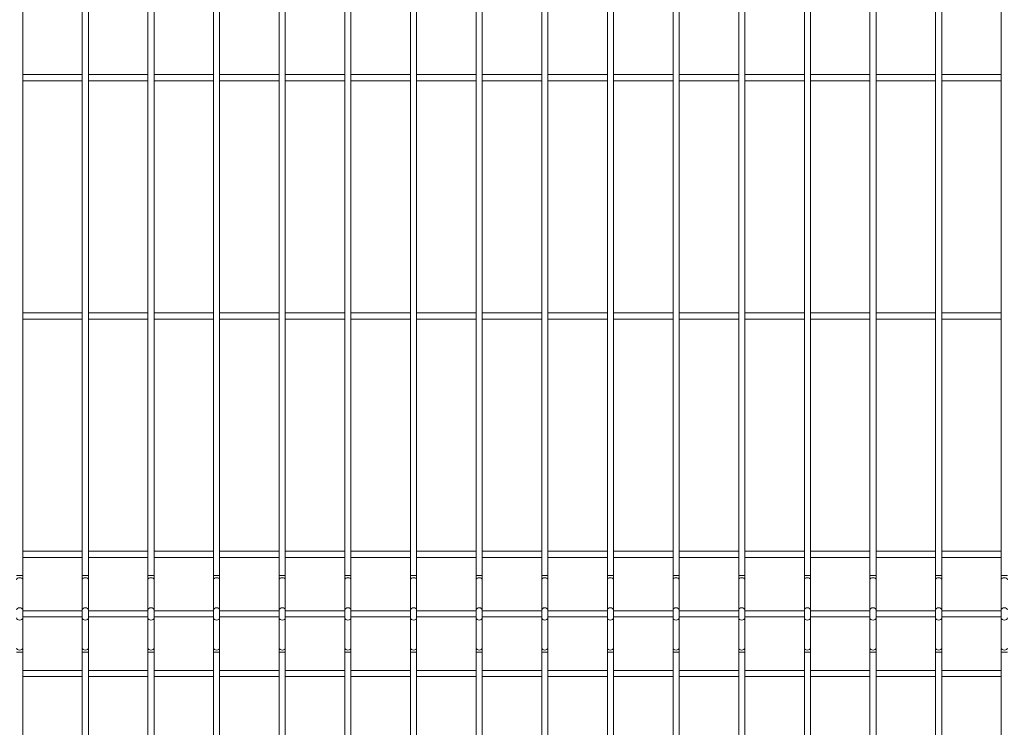
# Model space of a CAD drawing. Units: millimetres. Extents: x 15 to 415, y 5 to 292.
# Drawn here: x 76 to 109, y 53 to 76 of the extents above; entities that cross this region are included whole.
import ezdxf

# ---------------------------------------------------------------- set-up
doc = ezdxf.new("R2010")
doc.units = ezdxf.units.MM

msp = doc.modelspace()

# ---------------------------------------------------------------- linework, layer by layer
at = {"color": 7, "linetype": 'Continuous', "lineweight": 15}
for p, q in [((75.768497, 57.592852), (75.768497, 83.025534)), ((77.768498, 83.025534), (77.768498, 57.592852)), ((77.972498, 57.592852), (77.972498, 83.025534)), ((79.972497, 83.025534), (79.972497, 57.592852)), ((80.176497, 57.592852), (80.176497, 83.025534)), ((82.176495, 83.025534), (82.176495, 57.592852)), ((82.380496, 57.592852), (82.380496, 83.025534)), ((84.380498, 83.025534), (84.380498, 57.592852)), ((84.584499, 57.592852), (84.584499, 83.025534)), ((86.584497, 83.025534), (86.584497, 57.592852)), ((86.788497, 57.592852), (86.788497, 83.025534)), ((88.788496, 83.025534), (88.788496, 57.592852)), ((88.992496, 57.592852), (88.992496, 83.025534)), ((90.992499, 83.025534), (90.992499, 57.592852)), ((91.196495, 57.592852), (91.196495, 83.025534)), ((93.196497, 83.025534), (93.196497, 57.592852)), ((93.400498, 57.592852), (93.400498, 83.025534)), ((95.400496, 83.025534), (95.400496, 57.592852)), ((95.604496, 57.592852), (95.604496, 83.025534)), ((97.604495, 83.025534), (97.604495, 57.592852)), ((97.808495, 57.592852), (97.808495, 83.025534)), ((99.808498, 83.025534), (99.808498, 57.592852)), ((100.012498, 57.592852), (100.012498, 83.025534)), ((102.012496, 83.025534), (102.012496, 57.592852)), ((102.216497, 57.592852), (102.216497, 83.025534)), ((104.216495, 83.025534), (104.216495, 57.592852)), ((104.420496, 57.592852), (104.420496, 83.025534)), ((106.420498, 83.025534), (106.420498, 57.592852)), ((106.624499, 57.592852), (106.624499, 83.025534)), ((108.624497, 83.025534), (108.624497, 57.592852)), ((77.768498, 74.411194), (75.768497, 74.411194)), ((79.972497, 74.411194), (77.972498, 74.411194)), ((82.176495, 74.411194), (80.176497, 74.411194)), ((84.380498, 74.411194), (82.380496, 74.411194)), ((86.584497, 74.411194), (84.584499, 74.411194)), ((88.788496, 74.411194), (86.788497, 74.411194)), ((90.992499, 74.411194), (88.992496, 74.411194)), ((93.196497, 74.411194), (91.196495, 74.411194)), ((95.400496, 74.411194), (93.400498, 74.411194)), ((97.604495, 74.411194), (95.604496, 74.411194)), ((99.808498, 74.411194), (97.808495, 74.411194)), ((102.012496, 74.411194), (100.012498, 74.411194)), ((104.216495, 74.411194), (102.216497, 74.411194)), ((106.420498, 74.411194), (104.420496, 74.411194)), ((108.624497, 74.411194), (106.624499, 74.411194)), ((75.768497, 74.207194), (77.768498, 74.207194)), ((77.972498, 74.207194), (79.972497, 74.207194)), ((80.176497, 74.207194), (82.176495, 74.207194)), ((82.380496, 74.207194), (84.380498, 74.207194)), ((84.584499, 74.207194), (86.584497, 74.207194)), ((86.788497, 74.207194), (88.788496, 74.207194)), ((88.992496, 74.207194), (90.992499, 74.207194)), ((91.196495, 74.207194), (93.196497, 74.207194)), ((93.400498, 74.207194), (95.400496, 74.207194)), ((95.604496, 74.207194), (97.604495, 74.207194)), ((97.808495, 74.207194), (99.808498, 74.207194)), ((100.012498, 74.207194), (102.012496, 74.207194)), ((102.216497, 74.207194), (104.216495, 74.207194)), ((104.420496, 74.207194), (106.420498, 74.207194)), ((106.624499, 74.207194), (108.624497, 74.207194)), ((77.768498, 66.411192), (75.768497, 66.411192)), ((75.768497, 66.207192), (77.768498, 66.207192)), ((79.972497, 66.411192), (77.972498, 66.411192)), ((77.972498, 66.207192), (79.972497, 66.207192)), ((82.176495, 66.411192), (80.176497, 66.411192)), ((80.176497, 66.207192), (82.176495, 66.207192)), ((84.380498, 66.411192), (82.380496, 66.411192)), ((82.380496, 66.207192), (84.380498, 66.207192)), ((86.584497, 66.411192), (84.584499, 66.411192)), ((84.584499, 66.207192), (86.584497, 66.207192)), ((88.788496, 66.411192), (86.788497, 66.411192)), ((86.788497, 66.207192), (88.788496, 66.207192)), ((90.992499, 66.411192), (88.992496, 66.411192)), ((88.992496, 66.207192), (90.992499, 66.207192)), ((93.196497, 66.411192), (91.196495, 66.411192)), ((91.196495, 66.207192), (93.196497, 66.207192)), ((95.400496, 66.411192), (93.400498, 66.411192)), ((93.400498, 66.207192), (95.400496, 66.207192)), ((97.604495, 66.411192), (95.604496, 66.411192)), ((95.604496, 66.207192), (97.604495, 66.207192)), ((99.808498, 66.411192), (97.808495, 66.411192)), ((97.808495, 66.207192), (99.808498, 66.207192)), ((102.012496, 66.411192), (100.012498, 66.411192)), ((100.012498, 66.207192), (102.012496, 66.207192)), ((104.216495, 66.411192), (102.216497, 66.411192)), ((102.216497, 66.207192), (104.216495, 66.207192)), ((106.420498, 66.411192), (104.420496, 66.411192)), ((104.420496, 66.207192), (106.420498, 66.207192)), ((108.624497, 66.411192), (106.624499, 66.411192)), ((106.624499, 66.207192), (108.624497, 66.207192)), ((77.768498, 58.411193), (75.768497, 58.411193)), ((75.768497, 58.207192), (77.768498, 58.207192)), ((79.972497, 58.411193), (77.972498, 58.411193)), ((77.972498, 58.207192), (79.972497, 58.207192)), ((82.176495, 58.411193), (80.176497, 58.411193)), ((80.176497, 58.207192), (82.176495, 58.207192)), ((84.380498, 58.411193), (82.380496, 58.411193)), ((82.380496, 58.207192), (84.380498, 58.207192)), ((86.584497, 58.411193), (84.584499, 58.411193)), ((84.584499, 58.207192), (86.584497, 58.207192)), ((88.788496, 58.411193), (86.788497, 58.411193)), ((86.788497, 58.207192), (88.788496, 58.207192)), ((90.992499, 58.411193), (88.992496, 58.411193)), ((88.992496, 58.207192), (90.992499, 58.207192)), ((93.196497, 58.411193), (91.196495, 58.411193)), ((91.196495, 58.207192), (93.196497, 58.207192)), ((95.400496, 58.411193), (93.400498, 58.411193)), ((93.400498, 58.207192), (95.400496, 58.207192)), ((97.604495, 58.411193), (95.604496, 58.411193)), ((95.604496, 58.207192), (97.604495, 58.207192)), ((99.808498, 58.411193), (97.808495, 58.411193)), ((97.808495, 58.207192), (99.808498, 58.207192)), ((102.012496, 58.411193), (100.012498, 58.411193)), ((100.012498, 58.207192), (102.012496, 58.207192)), ((104.216495, 58.411193), (102.216497, 58.411193)), ((102.216497, 58.207192), (104.216495, 58.207192)), ((106.420498, 58.411193), (104.420496, 58.411193)), ((104.420496, 58.207192), (106.420498, 58.207192)), ((108.624497, 58.411193), (106.624499, 58.411193)), ((106.624499, 58.207192), (108.624497, 58.207192)), ((75.768497, 57.45569), (75.768497, 57.592852)), ((77.768498, 57.592852), (77.768498, 57.45569)), ((77.972498, 57.45569), (77.972498, 57.592852)), ((79.972497, 57.592852), (79.972497, 57.45569)), ((80.176497, 57.45569), (80.176497, 57.592852)), ((82.176495, 57.592852), (82.176495, 57.45569)), ((82.380496, 57.45569), (82.380496, 57.592852)), ((84.380498, 57.592852), (84.380498, 57.45569)), ((84.584499, 57.45569), (84.584499, 57.592852)), ((86.584497, 57.592852), (86.584497, 57.45569)), ((86.788497, 57.45569), (86.788497, 57.592852)), ((88.788496, 57.592852), (88.788496, 57.45569)), ((88.992496, 57.45569), (88.992496, 57.592852)), ((90.992499, 57.592852), (90.992499, 57.45569)), ((91.196495, 57.45569), (91.196495, 57.592852)), ((93.196497, 57.592852), (93.196497, 57.45569)), ((93.400498, 57.45569), (93.400498, 57.592852)), ((95.400496, 57.592852), (95.400496, 57.45569)), ((95.604496, 57.45569), (95.604496, 57.592852)), ((97.604495, 57.592852), (97.604495, 57.45569)), ((97.808495, 57.45569), (97.808495, 57.592852)), ((99.808498, 57.592852), (99.808498, 57.45569)), ((100.012498, 57.45569), (100.012498, 57.592852)), ((102.012496, 57.592852), (102.012496, 57.45569)), ((102.216497, 57.45569), (102.216497, 57.592852)), ((104.216495, 57.592852), (104.216495, 57.45569)), ((104.420496, 57.45569), (104.420496, 57.592852)), ((106.420498, 57.592852), (106.420498, 57.45569)), ((106.624499, 57.45569), (106.624499, 57.592852)), ((108.624497, 57.592852), (108.624497, 57.45569)), ((75.768497, 56.446354), (75.768497, 57.45569)), ((77.768498, 57.45569), (77.768498, 56.446354)), ((77.972498, 56.446354), (77.972498, 57.45569)), ((79.972497, 57.45569), (79.972497, 56.446354)), ((80.176497, 56.446354), (80.176497, 57.45569)), ((82.176495, 57.45569), (82.176495, 56.446354)), ((82.380496, 56.446354), (82.380496, 57.45569)), ((84.380498, 57.45569), (84.380498, 56.446354)), ((84.584499, 56.446354), (84.584499, 57.45569)), ((86.584497, 57.45569), (86.584497, 56.446354)), ((86.788497, 56.446354), (86.788497, 57.45569)), ((88.788496, 57.45569), (88.788496, 56.446354)), ((88.992496, 56.446354), (88.992496, 57.45569)), ((90.992499, 57.45569), (90.992499, 56.446354)), ((91.196495, 56.446354), (91.196495, 57.45569)), ((93.196497, 57.45569), (93.196497, 56.446354)), ((93.400498, 56.446354), (93.400498, 57.45569)), ((95.400496, 57.45569), (95.400496, 56.446354)), ((95.604496, 56.446354), (95.604496, 57.45569)), ((97.604495, 57.45569), (97.604495, 56.446354)), ((97.808495, 56.446354), (97.808495, 57.45569)), ((99.808498, 57.45569), (99.808498, 56.446354)), ((100.012498, 56.446354), (100.012498, 57.45569)), ((102.012496, 57.45569), (102.012496, 56.446354)), ((102.216497, 56.446354), (102.216497, 57.45569)), ((104.216495, 57.45569), (104.216495, 56.446354)), ((104.420496, 56.446354), (104.420496, 57.45569)), ((106.420498, 57.45569), (106.420498, 56.446354)), ((106.624499, 56.446354), (106.624499, 57.45569)), ((108.624497, 57.45569), (108.624497, 56.446354)), ((75.768497, 56.17203), (75.768497, 56.446354)), ((77.768498, 56.411192), (75.768497, 56.411192)), ((75.768497, 56.207192), (77.768498, 56.207192)), ((77.768498, 56.446354), (77.768498, 56.17203)), ((77.972498, 56.17203), (77.972498, 56.446354)), ((79.972497, 56.411192), (77.972498, 56.411192)), ((77.972498, 56.207192), (79.972497, 56.207192)), ((79.972497, 56.446354), (79.972497, 56.17203)), ((80.176497, 56.17203), (80.176497, 56.446354)), ((82.176495, 56.411192), (80.176497, 56.411192)), ((80.176497, 56.207192), (82.176495, 56.207192)), ((82.176495, 56.446354), (82.176495, 56.17203)), ((82.380496, 56.17203), (82.380496, 56.446354)), ((84.380498, 56.411192), (82.380496, 56.411192)), ((82.380496, 56.207192), (84.380498, 56.207192)), ((84.380498, 56.446354), (84.380498, 56.17203)), ((84.584499, 56.17203), (84.584499, 56.446354)), ((86.584497, 56.411192), (84.584499, 56.411192)), ((84.584499, 56.207192), (86.584497, 56.207192)), ((86.584497, 56.446354), (86.584497, 56.17203)), ((86.788497, 56.17203), (86.788497, 56.446354)), ((88.788496, 56.411192), (86.788497, 56.411192)), ((86.788497, 56.207192), (88.788496, 56.207192)), ((88.788496, 56.446354), (88.788496, 56.17203)), ((88.992496, 56.17203), (88.992496, 56.446354)), ((90.992499, 56.411192), (88.992496, 56.411192)), ((88.992496, 56.207192), (90.992499, 56.207192)), ((90.992499, 56.446354), (90.992499, 56.17203)), ((91.196495, 56.17203), (91.196495, 56.446354)), ((93.196497, 56.411192), (91.196495, 56.411192)), ((91.196495, 56.207192), (93.196497, 56.207192)), ((93.196497, 56.446354), (93.196497, 56.17203)), ((93.400498, 56.17203), (93.400498, 56.446354)), ((95.400496, 56.411192), (93.400498, 56.411192)), ((93.400498, 56.207192), (95.400496, 56.207192)), ((95.400496, 56.446354), (95.400496, 56.17203)), ((95.604496, 56.17203), (95.604496, 56.446354)), ((97.604495, 56.411192), (95.604496, 56.411192)), ((95.604496, 56.207192), (97.604495, 56.207192)), ((97.604495, 56.446354), (97.604495, 56.17203)), ((97.808495, 56.17203), (97.808495, 56.446354)), ((99.808498, 56.411192), (97.808495, 56.411192)), ((97.808495, 56.207192), (99.808498, 56.207192)), ((99.808498, 56.446354), (99.808498, 56.17203)), ((100.012498, 56.17203), (100.012498, 56.446354)), ((102.012496, 56.411192), (100.012498, 56.411192)), ((100.012498, 56.207192), (102.012496, 56.207192)), ((102.012496, 56.446354), (102.012496, 56.17203)), ((102.216497, 56.17203), (102.216497, 56.446354)), ((104.216495, 56.411192), (102.216497, 56.411192)), ((102.216497, 56.207192), (104.216495, 56.207192)), ((104.216495, 56.446354), (104.216495, 56.17203)), ((104.420496, 56.17203), (104.420496, 56.446354)), ((106.420498, 56.411192), (104.420496, 56.411192)), ((104.420496, 56.207192), (106.420498, 56.207192)), ((106.420498, 56.446354), (106.420498, 56.17203)), ((106.624499, 56.17203), (106.624499, 56.446354)), ((108.624497, 56.411192), (106.624499, 56.411192)), ((106.624499, 56.207192), (108.624497, 56.207192)), ((108.624497, 56.446354), (108.624497, 56.17203)), ((75.768497, 55.162694), (75.768497, 56.17203)), ((77.768498, 56.17203), (77.768498, 55.162694)), ((77.972498, 55.162694), (77.972498, 56.17203)), ((79.972497, 56.17203), (79.972497, 55.162694)), ((80.176497, 55.162694), (80.176497, 56.17203)), ((82.176495, 56.17203), (82.176495, 55.162694)), ((82.380496, 55.162694), (82.380496, 56.17203)), ((84.380498, 56.17203), (84.380498, 55.162694)), ((84.584499, 55.162694), (84.584499, 56.17203)), ((86.584497, 56.17203), (86.584497, 55.162694)), ((86.788497, 55.162694), (86.788497, 56.17203)), ((88.788496, 56.17203), (88.788496, 55.162694)), ((88.992496, 55.162694), (88.992496, 56.17203)), ((90.992499, 56.17203), (90.992499, 55.162694)), ((91.196495, 55.162694), (91.196495, 56.17203)), ((93.196497, 56.17203), (93.196497, 55.162694)), ((93.400498, 55.162694), (93.400498, 56.17203)), ((95.400496, 56.17203), (95.400496, 55.162694)), ((95.604496, 55.162694), (95.604496, 56.17203)), ((97.604495, 56.17203), (97.604495, 55.162694)), ((97.808495, 55.162694), (97.808495, 56.17203)), ((99.808498, 56.17203), (99.808498, 55.162694)), ((100.012498, 55.162694), (100.012498, 56.17203)), ((102.012496, 56.17203), (102.012496, 55.162694)), ((102.216497, 55.162694), (102.216497, 56.17203)), ((104.216495, 56.17203), (104.216495, 55.162694)), ((104.420496, 55.162694), (104.420496, 56.17203)), ((106.420498, 56.17203), (106.420498, 55.162694)), ((106.624499, 55.162694), (106.624499, 56.17203)), ((108.624497, 56.17203), (108.624497, 55.162694)), ((75.768497, 55.025532), (75.768497, 55.162694)), ((75.768497, 29.592851), (75.768497, 55.025532)), ((77.768498, 55.162694), (77.768498, 55.025532)), ((77.768498, 55.025532), (77.768498, 29.592851)), ((77.972498, 55.025532), (77.972498, 55.162694)), ((77.972498, 29.592851), (77.972498, 55.025532)), ((79.972497, 55.162694), (79.972497, 55.025532)), ((79.972497, 55.025532), (79.972497, 29.592851)), ((80.176497, 55.025532), (80.176497, 55.162694)), ((80.176497, 29.592851), (80.176497, 55.025532)), ((82.176495, 55.162694), (82.176495, 55.025532)), ((82.176495, 55.025532), (82.176495, 29.592851)), ((82.380496, 55.025532), (82.380496, 55.162694)), ((82.380496, 29.592851), (82.380496, 55.025532)), ((84.380498, 55.162694), (84.380498, 55.025532)), ((84.380498, 55.025532), (84.380498, 29.592851)), ((84.584499, 55.025532), (84.584499, 55.162694)), ((84.584499, 29.592851), (84.584499, 55.025532)), ((86.584497, 55.162694), (86.584497, 55.025532)), ((86.584497, 55.025532), (86.584497, 29.592851)), ((86.788497, 55.025532), (86.788497, 55.162694)), ((86.788497, 29.592851), (86.788497, 55.025532)), ((88.788496, 55.162694), (88.788496, 55.025532)), ((88.788496, 55.025532), (88.788496, 29.592851)), ((88.992496, 55.025532), (88.992496, 55.162694)), ((88.992496, 29.592851), (88.992496, 55.025532)), ((90.992499, 55.162694), (90.992499, 55.025532)), ((90.992499, 55.025532), (90.992499, 29.592851)), ((91.196495, 55.025532), (91.196495, 55.162694)), ((91.196495, 29.592851), (91.196495, 55.025532)), ((93.196497, 55.162694), (93.196497, 55.025532)), ((93.196497, 55.025532), (93.196497, 29.592851)), ((93.400498, 55.025532), (93.400498, 55.162694)), ((93.400498, 29.592851), (93.400498, 55.025532)), ((95.400496, 55.162694), (95.400496, 55.025532)), ((95.400496, 55.025532), (95.400496, 29.592851)), ((95.604496, 55.025532), (95.604496, 55.162694)), ((95.604496, 29.592851), (95.604496, 55.025532)), ((97.604495, 55.162694), (97.604495, 55.025532)), ((97.604495, 55.025532), (97.604495, 29.592851)), ((97.808495, 55.025532), (97.808495, 55.162694)), ((97.808495, 29.592851), (97.808495, 55.025532)), ((99.808498, 55.162694), (99.808498, 55.025532)), ((99.808498, 55.025532), (99.808498, 29.592851)), ((100.012498, 55.025532), (100.012498, 55.162694)), ((100.012498, 29.592851), (100.012498, 55.025532)), ((102.012496, 55.162694), (102.012496, 55.025532)), ((102.012496, 55.025532), (102.012496, 29.592851)), ((102.216497, 55.025532), (102.216497, 55.162694)), ((102.216497, 29.592851), (102.216497, 55.025532)), ((104.216495, 55.162694), (104.216495, 55.025532)), ((104.216495, 55.025532), (104.216495, 29.592851)), ((104.420496, 55.025532), (104.420496, 55.162694)), ((104.420496, 29.592851), (104.420496, 55.025532)), ((106.420498, 55.162694), (106.420498, 55.025532)), ((106.420498, 55.025532), (106.420498, 29.592851)), ((106.624499, 55.025532), (106.624499, 55.162694)), ((106.624499, 29.592851), (106.624499, 55.025532)), ((108.624497, 55.162694), (108.624497, 55.025532)), ((108.624497, 55.025532), (108.624497, 29.592851)), ((77.768498, 54.411192), (75.768497, 54.411192)), ((79.972497, 54.411192), (77.972498, 54.411192)), ((82.176495, 54.411192), (80.176497, 54.411192)), ((84.380498, 54.411192), (82.380496, 54.411192)), ((86.584497, 54.411192), (84.584499, 54.411192)), ((88.788496, 54.411192), (86.788497, 54.411192)), ((90.992499, 54.411192), (88.992496, 54.411192)), ((93.196497, 54.411192), (91.196495, 54.411192)), ((95.400496, 54.411192), (93.400498, 54.411192)), ((97.604495, 54.411192), (95.604496, 54.411192)), ((99.808498, 54.411192), (97.808495, 54.411192)), ((102.012496, 54.411192), (100.012498, 54.411192)), ((104.216495, 54.411192), (102.216497, 54.411192)), ((106.420498, 54.411192), (104.420496, 54.411192)), ((108.624497, 54.411192), (106.624499, 54.411192)), ((75.768497, 54.207191), (77.768498, 54.207191)), ((77.972498, 54.207191), (79.972497, 54.207191)), ((80.176497, 54.207191), (82.176495, 54.207191)), ((82.380496, 54.207191), (84.380498, 54.207191)), ((84.584499, 54.207191), (86.584497, 54.207191)), ((86.788497, 54.207191), (88.788496, 54.207191)), ((88.992496, 54.207191), (90.992499, 54.207191)), ((91.196495, 54.207191), (93.196497, 54.207191)), ((93.400498, 54.207191), (95.400496, 54.207191)), ((95.604496, 54.207191), (97.604495, 54.207191)), ((97.808495, 54.207191), (99.808498, 54.207191)), ((100.012498, 54.207191), (102.012496, 54.207191)), ((102.216497, 54.207191), (104.216495, 54.207191)), ((104.420496, 54.207191), (106.420498, 54.207191)), ((106.624499, 54.207191), (108.624497, 54.207191))]:
    msp.add_line(p, q, dxfattribs=at)
at = {"color": 8, "linetype": 'Continuous', "lineweight": 15}
for p, q in [((75.768497, 57.592852), (75.564497, 57.592852)), ((77.972498, 57.592852), (77.768498, 57.592852)), ((80.176497, 57.592852), (79.972497, 57.592852)), ((82.380496, 57.592852), (82.176495, 57.592852)), ((84.584499, 57.592852), (84.380498, 57.592852)), ((86.788497, 57.592852), (86.584497, 57.592852)), ((88.992496, 57.592852), (88.788496, 57.592852)), ((91.196495, 57.592852), (90.992499, 57.592852)), ((93.400498, 57.592852), (93.196497, 57.592852)), ((95.604496, 57.592852), (95.400496, 57.592852)), ((97.808495, 57.592852), (97.604495, 57.592852)), ((100.012498, 57.592852), (99.808498, 57.592852)), ((102.216497, 57.592852), (102.012496, 57.592852)), ((104.420496, 57.592852), (104.216495, 57.592852)), ((106.624499, 57.592852), (106.420498, 57.592852)), ((108.828497, 57.592852), (108.624497, 57.592852)), ((75.768497, 55.025532), (75.564497, 55.025532)), ((77.972498, 55.025532), (77.768498, 55.025532)), ((80.176497, 55.025532), (79.972497, 55.025532)), ((82.380496, 55.025532), (82.176495, 55.025532)), ((84.584499, 55.025532), (84.380498, 55.025532)), ((86.788497, 55.025532), (86.584497, 55.025532)), ((88.992496, 55.025532), (88.788496, 55.025532)), ((91.196495, 55.025532), (90.992499, 55.025532)), ((93.400498, 55.025532), (93.196497, 55.025532)), ((95.604496, 55.025532), (95.400496, 55.025532)), ((97.808495, 55.025532), (97.604495, 55.025532)), ((100.012498, 55.025532), (99.808498, 55.025532)), ((102.216497, 55.025532), (102.012496, 55.025532)), ((104.420496, 55.025532), (104.216495, 55.025532)), ((106.624499, 55.025532), (106.420498, 55.025532)), ((108.828497, 55.025532), (108.624497, 55.025532))]:
    msp.add_line(p, q, dxfattribs=at)
at = {"color": 8, "linetype": 'Continuous', "lineweight": 15, "flags": 128}
for points in [[(75.768497, 57.45569), (75.760732, 57.481935), (75.738621, 57.504184), (75.705531, 57.519049), (75.666497, 57.524271), (75.627463, 57.519049), (75.594371, 57.504184), (75.572262, 57.481935), (75.564497, 57.45569)], [(77.972498, 57.45569), (77.964731, 57.481935), (77.94262, 57.504184), (77.909532, 57.519049), (77.870498, 57.524271), (77.831464, 57.519049), (77.798372, 57.504184), (77.776261, 57.481935), (77.768498, 57.45569)], [(80.176497, 57.45569), (80.168734, 57.481935), (80.146623, 57.504184), (80.113531, 57.519049), (80.074497, 57.524271), (80.035463, 57.519049), (80.00237, 57.504184), (79.980259, 57.481935), (79.972497, 57.45569)], [(82.380496, 57.45569), (82.372733, 57.481935), (82.350622, 57.504184), (82.317529, 57.519049), (82.278495, 57.524271), (82.239461, 57.519049), (82.206374, 57.504184), (82.184263, 57.481935), (82.176495, 57.45569)], [(84.584499, 57.45569), (84.576731, 57.481935), (84.55462, 57.504184), (84.521533, 57.519049), (84.482499, 57.524271), (84.443465, 57.519049), (84.410372, 57.504184), (84.388261, 57.481935), (84.380498, 57.45569)], [(86.788497, 57.45569), (86.780735, 57.481935), (86.758624, 57.504184), (86.725531, 57.519049), (86.686497, 57.524271), (86.647463, 57.519049), (86.614371, 57.504184), (86.59226, 57.481935), (86.584497, 57.45569)], [(88.992496, 57.45569), (88.984733, 57.481935), (88.962622, 57.504184), (88.92953, 57.519049), (88.890496, 57.524271), (88.851462, 57.519049), (88.818374, 57.504184), (88.796263, 57.481935), (88.788496, 57.45569)], [(91.196495, 57.45569), (91.188732, 57.481935), (91.166621, 57.504184), (91.133528, 57.519049), (91.094499, 57.524271), (91.055465, 57.519049), (91.022373, 57.504184), (91.000262, 57.481935), (90.992499, 57.45569)], [(93.400498, 57.45569), (93.39273, 57.481935), (93.370624, 57.504184), (93.337532, 57.519049), (93.298498, 57.524271), (93.259464, 57.519049), (93.226371, 57.504184), (93.20426, 57.481935), (93.196497, 57.45569)], [(95.604496, 57.45569), (95.596734, 57.481935), (95.574623, 57.504184), (95.54153, 57.519049), (95.502496, 57.524271), (95.463462, 57.519049), (95.43037, 57.504184), (95.408259, 57.481935), (95.400496, 57.45569)], [(97.808495, 57.45569), (97.800732, 57.481935), (97.778621, 57.504184), (97.745529, 57.519049), (97.706495, 57.524271), (97.667461, 57.519049), (97.634373, 57.504184), (97.612262, 57.481935), (97.604495, 57.45569)], [(100.012498, 57.45569), (100.004731, 57.481935), (99.98262, 57.504184), (99.949532, 57.519049), (99.910498, 57.524271), (99.871464, 57.519049), (99.838372, 57.504184), (99.816261, 57.481935), (99.808498, 57.45569)], [(102.216497, 57.45569), (102.208734, 57.481935), (102.186623, 57.504184), (102.153531, 57.519049), (102.114497, 57.524271), (102.075463, 57.519049), (102.04237, 57.504184), (102.020259, 57.481935), (102.012496, 57.45569)], [(104.420496, 57.45569), (104.412733, 57.481935), (104.390622, 57.504184), (104.357529, 57.519049), (104.318495, 57.524271), (104.279461, 57.519049), (104.246374, 57.504184), (104.224263, 57.481935), (104.216495, 57.45569)], [(106.624499, 57.45569), (106.616731, 57.481935), (106.59462, 57.504184), (106.561532, 57.519049), (106.522499, 57.524271), (106.483465, 57.519049), (106.450372, 57.504184), (106.428261, 57.481935), (106.420498, 57.45569)], [(108.828497, 57.45569), (108.820735, 57.481935), (108.798624, 57.504184), (108.765531, 57.519049), (108.726497, 57.524271), (108.687463, 57.519049), (108.654371, 57.504184), (108.63226, 57.481935), (108.624497, 57.45569)], [(75.768497, 56.446354), (75.760732, 56.472599), (75.738621, 56.494848), (75.705531, 56.509716), (75.666497, 56.514935), (75.627463, 56.509716), (75.594371, 56.494848), (75.572262, 56.472599), (75.564497, 56.446354)], [(77.972498, 56.446354), (77.964731, 56.472599), (77.94262, 56.494848), (77.909532, 56.509716), (77.870498, 56.514935), (77.831464, 56.509716), (77.798372, 56.494848), (77.776261, 56.472599), (77.768498, 56.446354)], [(80.176497, 56.446354), (80.168734, 56.472599), (80.146623, 56.494848), (80.113531, 56.509716), (80.074497, 56.514935), (80.035463, 56.509716), (80.00237, 56.494848), (79.980259, 56.472599), (79.972497, 56.446354)], [(82.380496, 56.446354), (82.372733, 56.472599), (82.350622, 56.494848), (82.317529, 56.509716), (82.278495, 56.514935), (82.239461, 56.509716), (82.206374, 56.494848), (82.184263, 56.472599), (82.176495, 56.446354)], [(84.584499, 56.446354), (84.576731, 56.472599), (84.55462, 56.494848), (84.521533, 56.509716), (84.482499, 56.514935), (84.443465, 56.509716), (84.410372, 56.494848), (84.388261, 56.472599), (84.380498, 56.446354)], [(86.788497, 56.446354), (86.780735, 56.472599), (86.758624, 56.494848), (86.725531, 56.509716), (86.686497, 56.514935), (86.647463, 56.509716), (86.614371, 56.494848), (86.59226, 56.472599), (86.584497, 56.446354)], [(88.992496, 56.446354), (88.984733, 56.472599), (88.962622, 56.494848), (88.92953, 56.509716), (88.890496, 56.514935), (88.851462, 56.509716), (88.818374, 56.494848), (88.796263, 56.472599), (88.788496, 56.446354)], [(91.196495, 56.446354), (91.188732, 56.472599), (91.166621, 56.494848), (91.133528, 56.509716), (91.094499, 56.514935), (91.055465, 56.509716), (91.022373, 56.494848), (91.000262, 56.472599), (90.992499, 56.446354)], [(93.400498, 56.446354), (93.39273, 56.472599), (93.370624, 56.494848), (93.337532, 56.509716), (93.298498, 56.514935), (93.259464, 56.509716), (93.226371, 56.494848), (93.20426, 56.472599), (93.196497, 56.446354)], [(95.604496, 56.446354), (95.596734, 56.472599), (95.574623, 56.494848), (95.54153, 56.509716), (95.502496, 56.514935), (95.463462, 56.509716), (95.43037, 56.494848), (95.408259, 56.472599), (95.400496, 56.446354)], [(97.808495, 56.446354), (97.800732, 56.472599), (97.778621, 56.494848), (97.745529, 56.509716), (97.706495, 56.514935), (97.667461, 56.509716), (97.634373, 56.494848), (97.612262, 56.472599), (97.604495, 56.446354)], [(100.012498, 56.446354), (100.004731, 56.472599), (99.98262, 56.494848), (99.949532, 56.509716), (99.910498, 56.514935), (99.871464, 56.509716), (99.838372, 56.494848), (99.816261, 56.472599), (99.808498, 56.446354)], [(102.216497, 56.446354), (102.208734, 56.472599), (102.186623, 56.494848), (102.153531, 56.509716), (102.114497, 56.514935), (102.075463, 56.509716), (102.04237, 56.494848), (102.020259, 56.472599), (102.012496, 56.446354)], [(104.420496, 56.446354), (104.412733, 56.472599), (104.390622, 56.494848), (104.357529, 56.509716), (104.318495, 56.514935), (104.279461, 56.509716), (104.246374, 56.494848), (104.224263, 56.472599), (104.216495, 56.446354)], [(106.624499, 56.446354), (106.616731, 56.472599), (106.59462, 56.494848), (106.561532, 56.509716), (106.522499, 56.514935), (106.483465, 56.509716), (106.450372, 56.494848), (106.428261, 56.472599), (106.420498, 56.446354)], [(108.828497, 56.446354), (108.820735, 56.472599), (108.798624, 56.494848), (108.765531, 56.509716), (108.726497, 56.514935), (108.687463, 56.509716), (108.654371, 56.494848), (108.63226, 56.472599), (108.624497, 56.446354)], [(75.768497, 56.17203), (75.760732, 56.145785), (75.738621, 56.123535), (75.705531, 56.108668), (75.666497, 56.103449), (75.627463, 56.108668), (75.594371, 56.123535), (75.572262, 56.145785), (75.564497, 56.17203), (75.564497, 56.17203)], [(77.972498, 56.17203), (77.964731, 56.145785), (77.94262, 56.123535), (77.909532, 56.108668), (77.870498, 56.103449), (77.831464, 56.108668), (77.798372, 56.123535), (77.776261, 56.145785), (77.768498, 56.17203)], [(80.176497, 56.17203), (80.168734, 56.145785), (80.146623, 56.123535), (80.113531, 56.108668), (80.074497, 56.103449), (80.035463, 56.108668), (80.00237, 56.123535), (79.980259, 56.145785), (79.972497, 56.17203)], [(82.380496, 56.17203), (82.372733, 56.145785), (82.350622, 56.123535), (82.317529, 56.108668), (82.278495, 56.103449), (82.239461, 56.108668), (82.206374, 56.123535), (82.184263, 56.145785), (82.176495, 56.17203)], [(84.584499, 56.17203), (84.576731, 56.145785), (84.55462, 56.123535), (84.521533, 56.108668), (84.482499, 56.103449), (84.443465, 56.108668), (84.410372, 56.123535), (84.388261, 56.145785), (84.380498, 56.17203)], [(86.788497, 56.17203), (86.780735, 56.145785), (86.758624, 56.123535), (86.725531, 56.108668), (86.686497, 56.103449), (86.647463, 56.108668), (86.614371, 56.123535), (86.59226, 56.145785), (86.584497, 56.17203)], [(88.992496, 56.17203), (88.984733, 56.145785), (88.962622, 56.123535), (88.92953, 56.108668), (88.890496, 56.103449), (88.851462, 56.108668), (88.818374, 56.123535), (88.796263, 56.145785), (88.788496, 56.17203)], [(91.196495, 56.17203), (91.188732, 56.145785), (91.166621, 56.123535), (91.133528, 56.108668), (91.094499, 56.103449), (91.055465, 56.108668), (91.022373, 56.123535), (91.000262, 56.145785), (90.992499, 56.17203)], [(93.400498, 56.17203), (93.39273, 56.145785), (93.370624, 56.123535), (93.337532, 56.108668), (93.298498, 56.103449), (93.259464, 56.108668), (93.226371, 56.123535), (93.20426, 56.145785), (93.196497, 56.17203)], [(95.604496, 56.17203), (95.596734, 56.145785), (95.574623, 56.123535), (95.54153, 56.108668), (95.502496, 56.103449), (95.463462, 56.108668), (95.43037, 56.123535), (95.408259, 56.145785), (95.400496, 56.17203)], [(97.808495, 56.17203), (97.800732, 56.145785), (97.778621, 56.123535), (97.745529, 56.108668), (97.706495, 56.103449), (97.667461, 56.108668), (97.634373, 56.123535), (97.612262, 56.145785), (97.604495, 56.17203)], [(100.012498, 56.17203), (100.004731, 56.145785), (99.98262, 56.123535), (99.949532, 56.108668), (99.910498, 56.103449), (99.871464, 56.108668), (99.838372, 56.123535), (99.816261, 56.145785), (99.808498, 56.17203)], [(102.216497, 56.17203), (102.208734, 56.145785), (102.186623, 56.123535), (102.153531, 56.108668), (102.114497, 56.103449), (102.075463, 56.108668), (102.04237, 56.123535), (102.020259, 56.145785), (102.012496, 56.17203)], [(104.420496, 56.17203), (104.412733, 56.145785), (104.390622, 56.123535), (104.357529, 56.108668), (104.318495, 56.103449), (104.279461, 56.108668), (104.246374, 56.123535), (104.224263, 56.145785), (104.216495, 56.17203)], [(106.624499, 56.17203), (106.616731, 56.145785), (106.59462, 56.123535), (106.561532, 56.108668), (106.522499, 56.103449), (106.483465, 56.108668), (106.450372, 56.123535), (106.428261, 56.145785), (106.420498, 56.17203)], [(108.828497, 56.17203), (108.820735, 56.145785), (108.798624, 56.123535), (108.765531, 56.108668), (108.726497, 56.103449), (108.687463, 56.108668), (108.654371, 56.123535), (108.63226, 56.145785), (108.624497, 56.17203)], [(75.768497, 55.162694), (75.760732, 55.136449), (75.738621, 55.1142), (75.705531, 55.099334), (75.666497, 55.094113), (75.627463, 55.099334), (75.594371, 55.1142), (75.572262, 55.136449), (75.564497, 55.162694)], [(77.972498, 55.162694), (77.964731, 55.136449), (77.94262, 55.1142), (77.909532, 55.099334), (77.870498, 55.094113), (77.831464, 55.099334), (77.798372, 55.1142), (77.776261, 55.136449), (77.768498, 55.162694)], [(80.176497, 55.162694), (80.168734, 55.136449), (80.146623, 55.1142), (80.113531, 55.099334), (80.074497, 55.094113), (80.035463, 55.099334), (80.00237, 55.1142), (79.980259, 55.136449), (79.972497, 55.162694)], [(82.380496, 55.162694), (82.372733, 55.136449), (82.350622, 55.1142), (82.317529, 55.099334), (82.278495, 55.094113), (82.239461, 55.099334), (82.206374, 55.1142), (82.184263, 55.136449), (82.176495, 55.162694)], [(84.584499, 55.162694), (84.576731, 55.136449), (84.55462, 55.1142), (84.521533, 55.099334), (84.482499, 55.094113), (84.443465, 55.099334), (84.410372, 55.1142), (84.388261, 55.136449), (84.380498, 55.162694)], [(86.788497, 55.162694), (86.780735, 55.136449), (86.758624, 55.1142), (86.725531, 55.099334), (86.686497, 55.094113), (86.647463, 55.099334), (86.614371, 55.1142), (86.59226, 55.136449), (86.584497, 55.162694)], [(88.992496, 55.162694), (88.984733, 55.136449), (88.962622, 55.1142), (88.92953, 55.099334), (88.890496, 55.094113), (88.851462, 55.099334), (88.818374, 55.1142), (88.796263, 55.136449), (88.788496, 55.162694)], [(91.196495, 55.162694), (91.188732, 55.136449), (91.166621, 55.1142), (91.133528, 55.099334), (91.094499, 55.094113), (91.055465, 55.099334), (91.022373, 55.1142), (91.000262, 55.136449), (90.992499, 55.162694)], [(93.400498, 55.162694), (93.39273, 55.136449), (93.370624, 55.1142), (93.337532, 55.099334), (93.298498, 55.094113), (93.259464, 55.099334), (93.226371, 55.1142), (93.20426, 55.136449), (93.196497, 55.162694)], [(95.604496, 55.162694), (95.596734, 55.136449), (95.574623, 55.1142), (95.54153, 55.099334), (95.502496, 55.094113), (95.463462, 55.099334), (95.43037, 55.1142), (95.408259, 55.136449), (95.400496, 55.162694)], [(97.808495, 55.162694), (97.800732, 55.136449), (97.778621, 55.1142), (97.745529, 55.099334), (97.706495, 55.094113), (97.667461, 55.099334), (97.634373, 55.1142), (97.612262, 55.136449), (97.604495, 55.162694)], [(100.012498, 55.162694), (100.004731, 55.136449), (99.98262, 55.1142), (99.949532, 55.099334), (99.910498, 55.094113), (99.871464, 55.099334), (99.838372, 55.1142), (99.816261, 55.136449), (99.808498, 55.162694)], [(102.216497, 55.162694), (102.208734, 55.136449), (102.186623, 55.1142), (102.153531, 55.099334), (102.114497, 55.094113), (102.075463, 55.099334), (102.04237, 55.1142), (102.020259, 55.136449), (102.012496, 55.162694)], [(104.420496, 55.162694), (104.412733, 55.136449), (104.390622, 55.1142), (104.357529, 55.099334), (104.318495, 55.094113), (104.279461, 55.099334), (104.246374, 55.1142), (104.224263, 55.136449), (104.216495, 55.162694)], [(106.624499, 55.162694), (106.616731, 55.136449), (106.59462, 55.1142), (106.561532, 55.099334), (106.522499, 55.094113), (106.483465, 55.099334), (106.450372, 55.1142), (106.428261, 55.136449), (106.420498, 55.162694)], [(108.828497, 55.162694), (108.820735, 55.136449), (108.798624, 55.1142), (108.765531, 55.099334), (108.726497, 55.094113), (108.687463, 55.099334), (108.654371, 55.1142), (108.63226, 55.136449), (108.624497, 55.162694)]]:
    msp.add_lwpolyline(points, dxfattribs=at)

doc.saveas('drawing.dxf')
